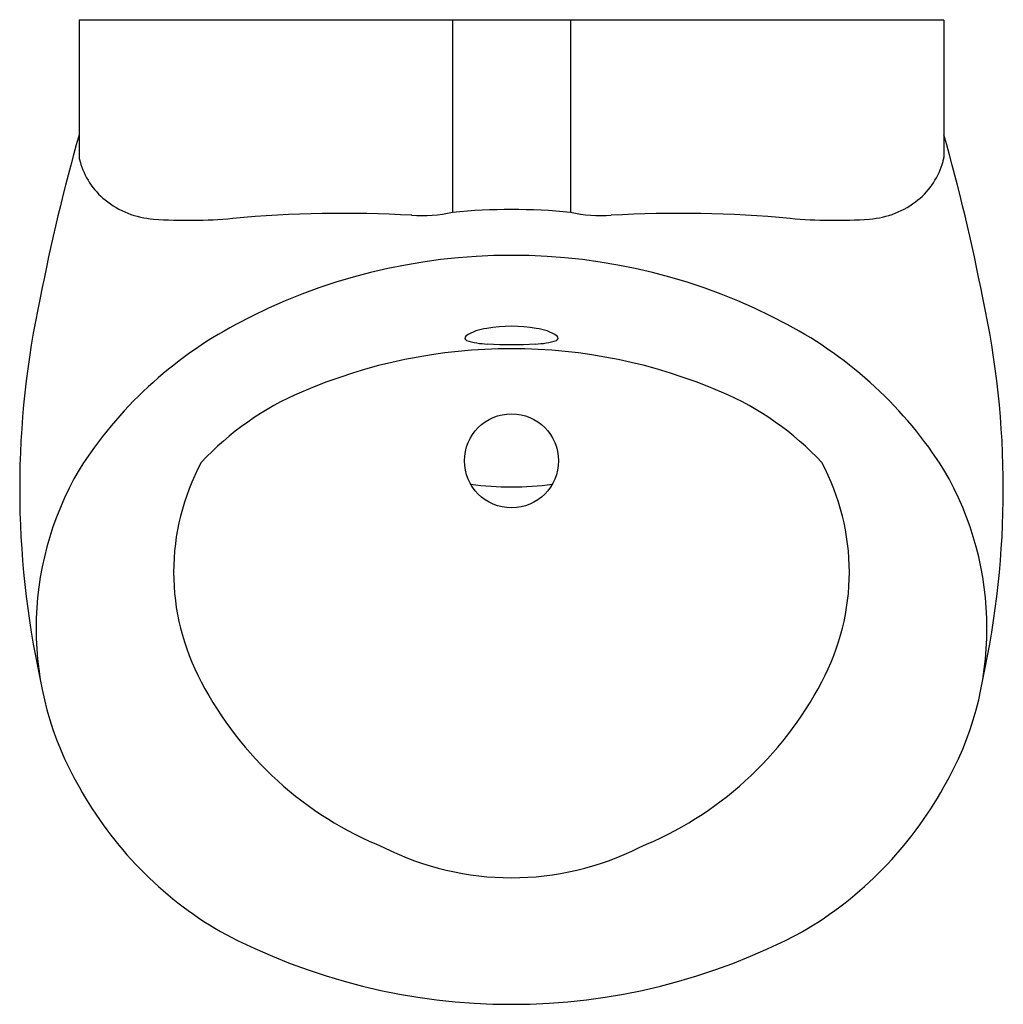
# Model space of a CAD drawing. Extents: x 4523.1 to 4536.3, y 469.9 to 483.1.
import ezdxf

# ---------------------------------------------------------------- set-up
doc = ezdxf.new("R2010")
doc.units = 0
doc.header["$LTSCALE"] = 0.64311
doc.layers.get('0').update_dxf_attribs({"color": 255, "linetype": 'CONTINUOUS'})
doc.layers.get('DEFPOINTS').update_dxf_attribs({"linetype": 'CONTINUOUS'})
doc.styles.get("Standard").update_dxf_attribs({"font": 'txt', "width": 0.8})

msp = doc.modelspace()

# ---------------------------------------------------------------- linework, layer by layer
for p, q in [((4535.455, 483.087), (4523.872, 483.087)), ((4523.872, 483.087), (4523.872, 481.246)), ((4528.875, 483.087), (4528.875, 480.511)), ((4530.452, 483.087), (4530.452, 480.511)), ((4535.455, 483.087), (4535.455, 481.246))]:
    msp.add_line(p, q)
msp.add_circle((4529.664, 477.182), 0.63)
for centre, radius, start, end in [((4549.188, 474.365), 26.316, 164.154, 169.0457), ((4510.139, 474.365), 26.316, 10.9543, 15.846), ((4524.274, 481.302), 0.406, 187.9649, 195.833), ((4524.879, 481.473), 1.034, 195.833, 230.3963), ((4534.449, 481.473), 1.034, 309.6037, 344.167), ((4535.053, 481.302), 0.406, 344.167, 352.0351), ((4524.952, 481.582), 1.164, 231.0366, 265.9201), ((4534.376, 481.582), 1.164, 274.0799, 308.9634), ((4527.418, 463.978), 16.519, 86.8469, 95.165), ((4528.468, 482.38), 1.912, 265.7484, 282.2748), ((4529.664, 472.437), 8.112, 84.42, 95.58), ((4530.859, 482.38), 1.912, 257.7252, 274.2516), ((4531.909, 463.978), 16.519, 84.835, 93.1531), ((4525.338, 486.993), 6.589, 265.9196, 275.165), ((4533.99, 486.993), 6.589, 264.835, 274.0804), ((4529.664, 472.104), 7.831, 61.8721, 118.1279), ((4535.076, 476.809), 12, 167.6952, 192.3048), ((4524.251, 476.809), 12, 347.6952, 12.3048), ((4528.601, 474.067), 5.598, 118.0092, 147.6373), ((4529.405, 478.332), 0.629, 96.6672, 124.0285), ((4529.664, 477.035), 1.95, 80.2233, 99.7767), ((4529.922, 478.332), 0.629, 55.9715, 83.3328), ((4530.727, 474.067), 5.598, 32.3627, 61.9908), ((4529.072, 478.826), 0.0327, 124.9519, 248.6778), ((4529.392, 479.876), 1.131, 252.9224, 267.3487), ((4529.935, 479.876), 1.131, 272.6513, 287.0776), ((4530.255, 478.826), 0.0327, 291.3222, 55.0481), ((4529.664, 471.589), 7.095, 66.6568, 113.3432), ((4529.664, 485.732), 6.992, 267.3488, 272.6512), ((4528.389, 474.483), 3.933, 113.0071, 137.1124), ((4530.938, 474.483), 3.933, 42.8876, 66.9929), ((4528.236, 475.691), 3.098, 151.7083, 208.2917), ((4531.091, 475.691), 3.098, 331.7083, 28.2917), ((4527.496, 474.939), 4.2, 149.6098, 210.3902), ((4531.832, 474.939), 4.2, 329.6098, 30.3902), ((4529.664, 480.871), 4.038, 262.2061, 277.7943), ((4529.744, 476.436), 4.78, 207.578, 247.9866), ((4529.583, 476.436), 4.78, 292.0134, 332.422), ((4528.35, 475.293), 5.118, 208.969, 239.6496), ((4530.977, 475.293), 5.118, 300.3504, 331.031), ((4529.664, 475.394), 3.797, 243.2184, 296.7816), ((4529.664, 478.195), 8.293, 241.9493, 298.0507)]:
    msp.add_arc(centre, radius, start, end)

# ---------------------------------------------------------------- texts
at = {"layer": 'DEFPOINTS'}
for tag, p, s in [('MODELNUMBER', (4529.664, 483.091), 'K-16321IN-SS'), ('TRADENAME', (4529.664, 483.089), 'PATIO'), ('PRODUCT', (4529.664, 483.087), 'URINAL')]:
    msp.add_attdef(tag, p, s, height=0.001, dxfattribs=at)

doc.saveas('drawing.dxf')
